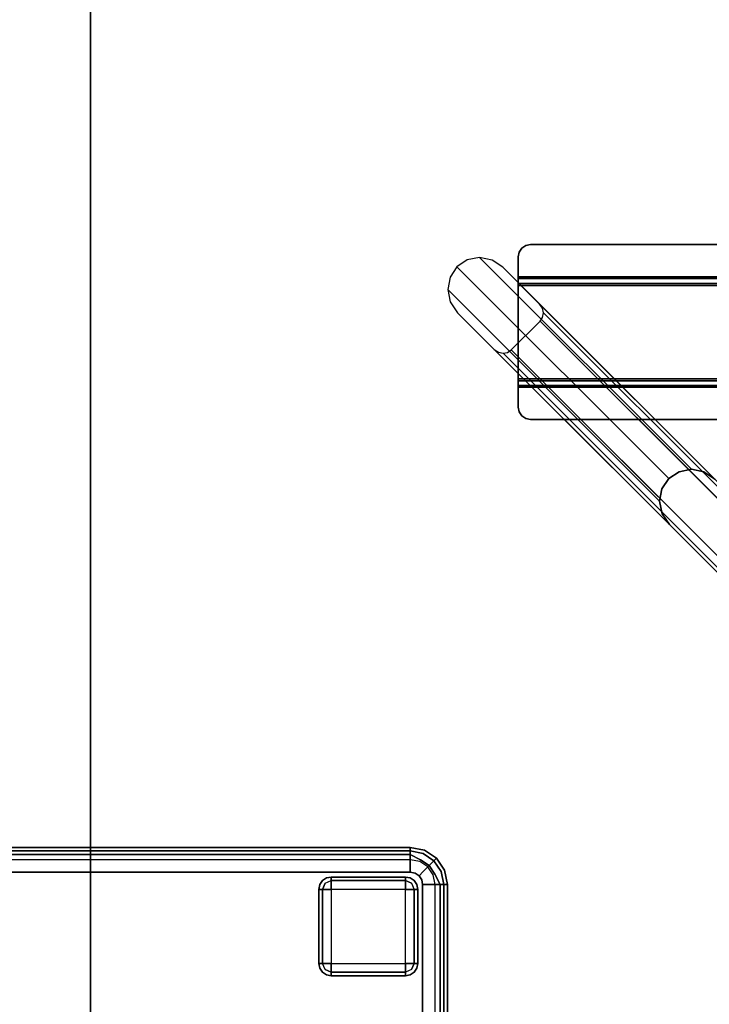
# Model space of a CAD drawing. Extents: x -12 to 413, y 0 to 160.
# Drawn here: x 334 to 348, y 103 to 123 of the extents above; entities that cross this region are included whole.
import ezdxf

# ---------------------------------------------------------------- set-up
doc = ezdxf.new("R2010")
doc.units = 0
doc.header["$LTSCALE"] = 30
doc.header["$MEASUREMENT"] = 0
for name, color, linetype in [('1', 4, 'CONTINUOUS'), ('AFUCH-3-FTWD', 15, 'CONTINUOUS'), ('AFUCH-3-SIFB', 5, 'CONTINUOUS'), ('AFUCH-3-STFB', 5, 'CONTINUOUS'), ('AFUTL-3-FMPT', 4, 'CONTINUOUS'), ('AFUTL-3-LGWD', 15, 'CONTINUOUS'), ('AFUWP-3-EDPL', 19, 'CONTINUOUS'), ('AFUWP-3-TPLW', 15, 'CONTINUOUS')]:
    doc.layers.add(name, color=color, linetype=linetype)

# ---------------------------------------------------------------- blocks, each defined once
blk = doc.blocks.new('KMPRCTW')
at = {"layer": 'AFUCH-3-FTWD'}
for points, invisible_edges in [([(45.473, -23.473, 2), (45.473, -23.473, 0.25), (45.419, -23.554, 0.25), (45.419, -23.554, 2)], 4), ([(45.419, -23.554, 0.25), (45.473, -23.473, 0.25), (45.45, -23.535, 0.154)], 14), ([(45.45, -23.535, 0.154), (45.535, -23.45, 0.154), (45.525, -23.525, 0.073)], 15), ([(45.45, -23.535, 0.154), (45.535, -23.45, 0.154), (45.473, -23.473, 0.25)], 15), ([(45.554, -23.419, 2), (45.554, -23.419, 0.25), (45.473, -23.473, 0.25), (45.473, -23.473, 2)], 1), ([(45.473, -23.473, 0.25), (45.554, -23.419, 0.25), (45.535, -23.45, 0.154)], 14), ([(45.535, -23.45, 0.154), (45.525, -23.525, 0.073), (45.65, -23.473, 0.073)], 13), ([(45.525, -23.525, 0.073), (45.65, -23.473, 0.073), (45.65, -23.554, 0.019)], 12), ([(45.535, -23.45, 0.154), (45.65, -23.419, 0.154), (45.65, -23.473, 0.073)], 13), ([(45.554, -23.419, 0.25), (45.535, -23.45, 0.154), (45.65, -23.419, 0.154)], 15), ([(45.65, -23.4, 2), (45.65, -23.4, 0.25), (45.554, -23.419, 0.25), (45.554, -23.419, 2)], 4), ([(45.65, -23.4, 0.25), (45.554, -23.419, 0.25), (45.65, -23.419, 0.154)], 6), ([(47.15, -23.4, 0.25), (47.15, -23.419, 0.154), (45.65, -23.419, 0.154), (45.65, -23.4, 0.25)], 2), ([(47.15, -23.419, 0.154), (47.15, -23.473, 0.073), (45.65, -23.473, 0.073), (45.65, -23.419, 0.154)], 8), ([(47.15, -23.473, 0.073), (47.15, -23.554, 0.019), (45.65, -23.554, 0.019), (45.65, -23.473, 0.073)], 2), ([(47.246, -23.419, 2), (47.246, -23.419, 0.25), (47.15, -23.4, 0.25), (47.15, -23.4, 2)], 1), ([(47.15, -23.4, 0.25), (47.246, -23.419, 0.25), (47.15, -23.419, 0.154)], 6), ([(47.15, -23.419, 0.154), (47.265, -23.45, 0.154), (47.15, -23.473, 0.073)], 7), ([(47.246, -23.419, 0.25), (47.265, -23.45, 0.154), (47.15, -23.419, 0.154)], 15), ([(47.265, -23.45, 0.154), (47.275, -23.525, 0.073), (47.15, -23.473, 0.073)], 13), ([(47.15, -23.473, 0.073), (47.275, -23.525, 0.073), (47.15, -23.554, 0.019)], 6), ([(47.327, -23.473, 2), (47.327, -23.473, 0.25), (47.246, -23.419, 0.25), (47.246, -23.419, 2)], 4), ([(47.246, -23.419, 0.25), (47.327, -23.473, 0.25), (47.265, -23.45, 0.154)], 14), ([(47.265, -23.45, 0.154), (47.35, -23.535, 0.154), (47.275, -23.525, 0.073)], 15), ([(47.265, -23.45, 0.154), (47.35, -23.535, 0.154), (47.327, -23.473, 0.25)], 15), ([(47.381, -23.554, 2), (47.381, -23.554, 0.25), (47.327, -23.473, 0.25), (47.327, -23.473, 2)], 1), ([(47.327, -23.473, 0.25), (47.381, -23.554, 0.25), (47.35, -23.535, 0.154)], 14), ([(45.419, -23.554, 2), (45.419, -23.554, 0.25), (45.4, -23.65, 0.25), (45.4, -23.65, 2)], 1), ([(45.4, -23.65, 0.25), (45.419, -23.554, 0.25), (45.419, -23.65, 0.154)], 6), ([(45.4, -23.65, 0.25), (45.419, -23.65, 0.154), (45.419, -25.15, 0.154), (45.4, -25.15, 0.25)], 2), ([(45.419, -23.65, 0.154), (45.45, -23.535, 0.154), (45.473, -23.65, 0.073)], 7), ([(45.419, -23.554, 0.25), (45.45, -23.535, 0.154), (45.419, -23.65, 0.154)], 15), ([(45.419, -23.65, 0.154), (45.473, -23.65, 0.073), (45.473, -25.15, 0.073), (45.419, -25.15, 0.154)], 8), ([(45.45, -23.535, 0.154), (45.525, -23.525, 0.073), (45.473, -23.65, 0.073)], 13), ([(45.473, -23.65, 0.073), (45.525, -23.525, 0.073), (45.554, -23.65, 0.019)], 6), ([(45.473, -23.65, 0.073), (45.554, -23.65, 0.019), (45.554, -25.15, 0.019), (45.473, -25.15, 0.073)], 2), ([(45.554, -23.65, 0.019), (45.65, -23.554, 0.019), (45.525, -23.525, 0.073)], 15), ([(45.554, -23.65, 0.019), (45.65, -23.554, 0.019), (45.65, -23.65)], 5), ([(45.554, -23.65, 0.019), (45.65, -23.65), (45.65, -25.15), (45.554, -25.15, 0.019)], 8), ([(47.15, -23.554, 0.019), (47.15, -23.65), (45.65, -23.65), (45.65, -23.554, 0.019)], 8), ([(47.15, -23.554, 0.019), (47.246, -23.65, 0.019), (47.275, -23.525, 0.073)], 15), ([(47.15, -23.554, 0.019), (47.246, -23.65, 0.019), (47.15, -23.65)], 5), ([(47.246, -25.15, 0.019), (47.15, -25.15), (47.15, -23.65), (47.246, -23.65, 0.019)], 8), ([(47.275, -23.525, 0.073), (47.327, -23.65, 0.073), (47.246, -23.65, 0.019)], 12), ([(47.327, -25.15, 0.073), (47.246, -25.15, 0.019), (47.246, -23.65, 0.019), (47.327, -23.65, 0.073)], 2), ([(47.35, -23.535, 0.154), (47.275, -23.525, 0.073), (47.327, -23.65, 0.073)], 13), ([(47.35, -23.535, 0.154), (47.381, -23.65, 0.154), (47.327, -23.65, 0.073)], 13), ([(47.381, -25.15, 0.154), (47.327, -25.15, 0.073), (47.327, -23.65, 0.073), (47.381, -23.65, 0.154)], 8), ([(47.381, -23.554, 0.25), (47.35, -23.535, 0.154), (47.381, -23.65, 0.154)], 15), ([(47.4, -23.65, 2), (47.4, -23.65, 0.25), (47.381, -23.554, 0.25), (47.381, -23.554, 2)], 4), ([(47.4, -23.65, 0.25), (47.381, -23.554, 0.25), (47.381, -23.65, 0.154)], 6), ([(47.4, -25.15, 0.25), (47.381, -25.15, 0.154), (47.381, -23.65, 0.154), (47.4, -23.65, 0.25)], 2), ([(45.4, -25.15, 2), (45.4, -25.15, 0.25), (45.419, -25.246, 0.25), (45.419, -25.246, 2)], 4), ([(45.4, -25.15, 0.25), (45.419, -25.246, 0.25), (45.419, -25.15, 0.154)], 6), ([(45.45, -25.265, 0.154), (45.419, -25.15, 0.154), (45.473, -25.15, 0.073)], 13), ([(45.419, -25.246, 0.25), (45.45, -25.265, 0.154), (45.419, -25.15, 0.154)], 15), ([(45.419, -25.246, 2), (45.419, -25.246, 0.25), (45.473, -25.327, 0.25), (45.473, -25.327, 2)], 1), ([(45.473, -25.327, 0.25), (45.419, -25.246, 0.25), (45.45, -25.265, 0.154)], 14), ([(45.45, -25.265, 0.154), (45.525, -25.275, 0.073), (45.473, -25.15, 0.073)], 13), ([(45.535, -25.35, 0.154), (45.45, -25.265, 0.154), (45.525, -25.275, 0.073)], 15), ([(45.535, -25.35, 0.154), (45.45, -25.265, 0.154), (45.473, -25.327, 0.25)], 15), ([(45.525, -25.275, 0.073), (45.473, -25.15, 0.073), (45.554, -25.15, 0.019)], 12), ([(45.65, -25.246, 0.019), (45.554, -25.15, 0.019), (45.525, -25.275, 0.073)], 15), ([(45.65, -25.327, 0.073), (45.525, -25.275, 0.073), (45.65, -25.246, 0.019)], 6), ([(45.535, -25.35, 0.154), (45.525, -25.275, 0.073), (45.65, -25.327, 0.073)], 13), ([(45.65, -25.246, 0.019), (45.554, -25.15, 0.019), (45.65, -25.15)], 5), ([(45.65, -25.246, 0.019), (45.65, -25.15), (47.15, -25.15), (47.15, -25.246, 0.019)], 8), ([(45.65, -25.327, 0.073), (45.65, -25.246, 0.019), (47.15, -25.246, 0.019), (47.15, -25.327, 0.073)], 2), ([(47.246, -25.15, 0.019), (47.15, -25.246, 0.019), (47.15, -25.15)], 5), ([(47.246, -25.15, 0.019), (47.15, -25.246, 0.019), (47.275, -25.275, 0.073)], 15), ([(47.275, -25.275, 0.073), (47.15, -25.327, 0.073), (47.15, -25.246, 0.019)], 12), ([(47.265, -25.35, 0.154), (47.275, -25.275, 0.073), (47.15, -25.327, 0.073)], 13), ([(47.327, -25.15, 0.073), (47.275, -25.275, 0.073), (47.246, -25.15, 0.019)], 6), ([(47.35, -25.265, 0.154), (47.265, -25.35, 0.154), (47.275, -25.275, 0.073)], 15), ([(47.35, -25.265, 0.154), (47.265, -25.35, 0.154), (47.327, -25.327, 0.25)], 15), ([(47.35, -25.265, 0.154), (47.275, -25.275, 0.073), (47.327, -25.15, 0.073)], 13), ([(47.381, -25.15, 0.154), (47.35, -25.265, 0.154), (47.327, -25.15, 0.073)], 7), ([(47.327, -25.327, 2), (47.327, -25.327, 0.25), (47.381, -25.246, 0.25), (47.381, -25.246, 2)], 4), ([(47.381, -25.246, 0.25), (47.327, -25.327, 0.25), (47.35, -25.265, 0.154)], 14), ([(47.381, -25.246, 0.25), (47.35, -25.265, 0.154), (47.381, -25.15, 0.154)], 15), ([(47.381, -25.246, 2), (47.381, -25.246, 0.25), (47.4, -25.15, 0.25), (47.4, -25.15, 2)], 1), ([(47.4, -25.15, 0.25), (47.381, -25.246, 0.25), (47.381, -25.15, 0.154)], 6), ([(45.473, -25.327, 2), (45.473, -25.327, 0.25), (45.554, -25.381, 0.25), (45.554, -25.381, 2)], 4), ([(45.554, -25.381, 0.25), (45.473, -25.327, 0.25), (45.535, -25.35, 0.154)], 14), ([(45.65, -25.381, 0.154), (45.535, -25.35, 0.154), (45.65, -25.327, 0.073)], 7), ([(45.554, -25.381, 0.25), (45.535, -25.35, 0.154), (45.65, -25.381, 0.154)], 15), ([(45.554, -25.381, 2), (45.554, -25.381, 0.25), (45.65, -25.4, 0.25), (45.65, -25.4, 2)], 1), ([(45.65, -25.4, 0.25), (45.554, -25.381, 0.25), (45.65, -25.381, 0.154)], 6), ([(45.65, -25.381, 0.154), (45.65, -25.327, 0.073), (47.15, -25.327, 0.073), (47.15, -25.381, 0.154)], 8), ([(45.65, -25.4, 0.25), (45.65, -25.381, 0.154), (47.15, -25.381, 0.154), (47.15, -25.4, 0.25)], 2), ([(47.265, -25.35, 0.154), (47.15, -25.381, 0.154), (47.15, -25.327, 0.073)], 13), ([(47.246, -25.381, 0.25), (47.265, -25.35, 0.154), (47.15, -25.381, 0.154)], 15), ([(47.15, -25.4, 2), (47.15, -25.4, 0.25), (47.246, -25.381, 0.25), (47.246, -25.381, 2)], 4), ([(47.15, -25.4, 0.25), (47.246, -25.381, 0.25), (47.15, -25.381, 0.154)], 6), ([(47.246, -25.381, 2), (47.246, -25.381, 0.25), (47.327, -25.327, 0.25), (47.327, -25.327, 2)], 1), ([(47.327, -25.327, 0.25), (47.246, -25.381, 0.25), (47.265, -25.35, 0.154)], 14)]:
    blk.add_3dface(points, dxfattribs=dict(at, invisible_edges=invisible_edges))
for points in [[(47.15, -23.4, 2), (47.15, -23.4, 0.25), (45.65, -23.4, 0.25), (45.65, -23.4, 2)], [(45.4, -23.65, 2), (45.4, -23.65, 0.25), (45.4, -25.15, 0.25), (45.4, -25.15, 2)], [(45.65, -23.65), (45.65, -25.15), (47.15, -25.15), (47.15, -23.65)], [(47.4, -25.15, 2), (47.4, -25.15, 0.25), (47.4, -23.65, 0.25), (47.4, -23.65, 2)], [(45.65, -25.4, 2), (45.65, -25.4, 0.25), (47.15, -25.4, 0.25), (47.15, -25.4, 2)]]:
    blk.add_3dface(points, dxfattribs=at)
at = {"layer": 'AFUCH-3-SIFB'}
for points, invisible_edges in [([(47.846, -25.25, 2.019), (47.75, -25.25, 2), (47.75, -0.75, 2), (47.846, -0.75, 2.019)], 8), ([(47.927, -25.25, 2.073), (47.846, -25.25, 2.019), (47.846, -0.75, 2.019), (47.927, -0.75, 2.073)], 2), ([(47.981, -25.25, 2.154), (47.927, -25.25, 2.073), (47.927, -0.75, 2.073), (47.981, -0.75, 2.154)], 8), ([(48, -25.25, 2.25), (47.981, -25.25, 2.154), (47.981, -0.75, 2.154), (48, -0.75, 2.25)], 2), ([(47.8, -25.478, 2.019), (47.712, -25.441, 2), (47.75, -25.25, 2), (47.846, -25.25, 2.019)], 9), ([(47.875, -25.509, 2.073), (47.8, -25.478, 2.019), (47.846, -25.25, 2.019), (47.927, -25.25, 2.073)], 3), ([(47.925, -25.53, 2.154), (47.875, -25.509, 2.073), (47.927, -25.25, 2.073), (47.981, -25.25, 2.154)], 9), ([(47.943, -25.537, 2.25), (47.925, -25.53, 2.154), (47.981, -25.25, 2.154), (48, -25.25, 2.25)], 3), ([(47.943, -25.537, 17.5), (47.943, -25.537, 2.25), (48, -25.25, 2.25), (48, -25.25, 17.5)], 1), ([(47.671, -25.671, 2.019), (47.604, -25.604, 2), (47.712, -25.441, 2), (47.8, -25.478, 2.019)], 12), ([(47.729, -25.729, 2.073), (47.671, -25.671, 2.019), (47.8, -25.478, 2.019), (47.875, -25.509, 2.073)], 6), ([(47.478, -25.8, 2.019), (47.441, -25.712, 2), (47.604, -25.604, 2), (47.671, -25.671, 2.019)], 9), ([(47.509, -25.875, 2.073), (47.478, -25.8, 2.019), (47.671, -25.671, 2.019), (47.729, -25.729, 2.073)], 3), ([(47.767, -25.767, 2.154), (47.729, -25.729, 2.073), (47.875, -25.509, 2.073), (47.925, -25.53, 2.154)], 12), ([(47.78, -25.78, 2.25), (47.767, -25.767, 2.154), (47.925, -25.53, 2.154), (47.943, -25.537, 2.25)], 6), ([(47.78, -25.78, 17.5), (47.78, -25.78, 2.25), (47.943, -25.537, 2.25), (47.943, -25.537, 17.5)], 4), ([(0.75, -25.846, 2.019), (0.75, -25.75, 2), (47.25, -25.75, 2), (47.25, -25.846, 2.019)], 8), ([(0.75, -25.927, 2.073), (0.75, -25.846, 2.019), (47.25, -25.846, 2.019), (47.25, -25.927, 2.073)], 2), ([(47.25, -25.846, 2.019), (47.25, -25.75, 2), (47.441, -25.712, 2), (47.478, -25.8, 2.019)], 12), ([(47.25, -25.927, 2.073), (47.25, -25.846, 2.019), (47.478, -25.8, 2.019), (47.509, -25.875, 2.073)], 6), ([(47.25, -25.981, 2.154), (47.25, -25.927, 2.073), (47.509, -25.875, 2.073), (47.53, -25.925, 2.154)], 12), ([(47.53, -25.925, 2.154), (47.509, -25.875, 2.073), (47.729, -25.729, 2.073), (47.767, -25.767, 2.154)], 9), ([(47.537, -25.943, 2.25), (47.53, -25.925, 2.154), (47.767, -25.767, 2.154), (47.78, -25.78, 2.25)], 3), ([(47.537, -25.943, 17.5), (47.537, -25.943, 2.25), (47.78, -25.78, 2.25), (47.78, -25.78, 17.5)], 1), ([(0.75, -25.981, 2.154), (0.75, -25.927, 2.073), (47.25, -25.927, 2.073), (47.25, -25.981, 2.154)], 8), ([(0.75, -26, 2.25), (0.75, -25.981, 2.154), (47.25, -25.981, 2.154), (47.25, -26, 2.25)], 2), ([(47.25, -26, 2.25), (47.25, -25.981, 2.154), (47.53, -25.925, 2.154), (47.537, -25.943, 2.25)], 6), ([(47.25, -26, 17.5), (47.25, -26, 2.25), (47.537, -25.943, 2.25), (47.537, -25.943, 17.5)], 4)]:
    blk.add_3dface(points, dxfattribs=dict(at, invisible_edges=invisible_edges))
for points in [[(48, -25.25, 17.5), (48, -25.25, 2.25), (48, -0.75, 2.25), (48, -0.75, 17.5)], [(0.75, -26, 17.5), (0.75, -26, 2.25), (47.25, -26, 2.25), (47.25, -26, 17.5)]]:
    blk.add_3dface(points, dxfattribs=at)
at = {"layer": 'AFUCH-3-STFB'}
for points, invisible_edges in [([(0.75, -0.5, 18), (0.5, -25.25, 18), (47.25, -25.5, 18), (47.5, -0.75, 18)], 15), ([(47.25, -25.5, 18), (47.346, -25.481, 18), (47.427, -25.427, 18), (47.5, -0.75, 18)], 12), ([(47.427, -25.427, 18), (47.481, -25.346, 18), (47.5, -25.25, 18), (47.5, -0.75, 18)], 8), ([(47.5, -25.25, 18), (47.691, -25.25, 17.962), (47.691, -0.75, 17.962), (47.5, -0.75, 18)], 2), ([(47.691, -25.25, 17.962), (47.854, -25.25, 17.854), (47.854, -0.75, 17.854), (47.691, -0.75, 17.962)], 8), ([(47.854, -25.25, 17.854), (47.962, -25.25, 17.691), (47.962, -0.75, 17.691), (47.854, -0.75, 17.854)], 2), ([(47.962, -25.25, 17.691), (48, -25.25, 17.5), (48, -0.75, 17.5), (47.962, -0.75, 17.691)], 8), ([(0.5, -25.25, 18), (0.519, -25.346, 18), (0.573, -25.427, 18), (47.25, -25.5, 18)], 12), ([(47.59, -25.391, 17.986), (47.5, -25.25, 18), (47.481, -25.346, 18)], 13), ([(47.691, -25.25, 17.962), (47.5, -25.25, 18), (47.59, -25.391, 17.986)], 14), ([(47.749, -25.457, 17.907), (47.691, -25.25, 17.962), (47.59, -25.391, 17.986)], 15), ([(47.854, -25.25, 17.854), (47.691, -25.25, 17.962), (47.749, -25.457, 17.907)], 6), ([(47.87, -25.507, 17.77), (47.854, -25.25, 17.854), (47.749, -25.457, 17.907)], 13), ([(47.962, -25.25, 17.691), (47.854, -25.25, 17.854), (47.87, -25.507, 17.77)], 14), ([(47.935, -25.534, 17.595), (47.962, -25.25, 17.691), (47.87, -25.507, 17.77)], 15), ([(47.935, -25.534, 17.595), (47.943, -25.537, 17.5), (48, -25.25, 17.5)], 13), ([(48, -25.25, 17.5), (47.962, -25.25, 17.691), (47.935, -25.534, 17.595)], 14), ([(0.573, -25.427, 18), (0.654, -25.481, 18), (0.75, -25.5, 18), (47.25, -25.5, 18)], 8), ([(0.75, -25.5, 18), (0.75, -25.691, 17.962), (47.25, -25.691, 17.962), (47.25, -25.5, 18)], 2), ([(47.346, -25.481, 18), (47.25, -25.5, 18), (47.391, -25.59, 17.986)], 14), ([(47.391, -25.59, 17.986), (47.25, -25.5, 18), (47.25, -25.691, 17.962)], 13), ([(47.391, -25.59, 17.986), (47.427, -25.427, 18), (47.346, -25.481, 18)], 13), ([(47.51, -25.51, 17.986), (47.427, -25.427, 18), (47.391, -25.59, 17.986)], 14), ([(47.51, -25.51, 17.986), (47.481, -25.346, 18), (47.427, -25.427, 18)], 5), ([(47.59, -25.391, 17.986), (47.481, -25.346, 18), (47.51, -25.51, 17.986)], 15), ([(47.632, -25.632, 17.907), (47.59, -25.391, 17.986), (47.51, -25.51, 17.986)], 7), ([(47.749, -25.457, 17.907), (47.59, -25.391, 17.986), (47.632, -25.632, 17.907)], 7), ([(47.724, -25.724, 17.77), (47.749, -25.457, 17.907), (47.632, -25.632, 17.907)], 5), ([(47.87, -25.507, 17.77), (47.749, -25.457, 17.907), (47.724, -25.724, 17.77)], 15), ([(0.75, -25.691, 17.962), (0.75, -25.854, 17.854), (47.25, -25.854, 17.854), (47.25, -25.691, 17.962)], 8), ([(47.391, -25.59, 17.986), (47.25, -25.691, 17.962), (47.457, -25.749, 17.907)], 15), ([(47.457, -25.749, 17.907), (47.25, -25.691, 17.962), (47.25, -25.854, 17.854)], 5), ([(47.457, -25.749, 17.907), (47.51, -25.51, 17.986), (47.391, -25.59, 17.986)], 15), ([(47.632, -25.632, 17.907), (47.51, -25.51, 17.986), (47.457, -25.749, 17.907)], 6), ([(47.507, -25.87, 17.77), (47.632, -25.632, 17.907), (47.457, -25.749, 17.907)], 13), ([(47.724, -25.724, 17.77), (47.632, -25.632, 17.907), (47.507, -25.87, 17.77)], 14), ([(47.774, -25.774, 17.595), (47.87, -25.507, 17.77), (47.724, -25.724, 17.77)], 7), ([(47.935, -25.534, 17.595), (47.87, -25.507, 17.77), (47.774, -25.774, 17.595)], 15), ([(47.774, -25.774, 17.595), (47.78, -25.78, 17.5), (47.935, -25.534, 17.595)], 14), ([(47.935, -25.534, 17.595), (47.78, -25.78, 17.5), (47.943, -25.537, 17.5)], 13), ([(0.75, -25.854, 17.854), (0.75, -25.962, 17.691), (47.25, -25.962, 17.691), (47.25, -25.854, 17.854)], 2), ([(47.457, -25.749, 17.907), (47.25, -25.854, 17.854), (47.507, -25.87, 17.77)], 14), ([(47.507, -25.87, 17.77), (47.25, -25.854, 17.854), (47.25, -25.962, 17.691)], 13), ([(47.507, -25.87, 17.77), (47.25, -25.962, 17.691), (47.534, -25.935, 17.595)], 15), ([(47.534, -25.935, 17.595), (47.724, -25.724, 17.77), (47.507, -25.87, 17.77)], 15), ([(47.774, -25.774, 17.595), (47.724, -25.724, 17.77), (47.534, -25.935, 17.595)], 14), ([(47.534, -25.935, 17.595), (47.537, -25.943, 17.5), (47.774, -25.774, 17.595)], 15), ([(47.774, -25.774, 17.595), (47.537, -25.943, 17.5), (47.78, -25.78, 17.5)], 5), ([(0.75, -25.962, 17.691), (0.75, -26, 17.5), (47.25, -26, 17.5), (47.25, -25.962, 17.691)], 8), ([(47.534, -25.935, 17.595), (47.25, -25.962, 17.691), (47.25, -26, 17.5)], 13), ([(47.534, -25.935, 17.595), (47.25, -26, 17.5), (47.537, -25.943, 17.5)], 13)]:
    blk.add_3dface(points, dxfattribs=dict(at, invisible_edges=invisible_edges))
blk = doc.blocks.new('CZBTCR6096LCR')
at = {"layer": 'AFUTL-3-FMPT'}
for points, invisible_edges in [([(79.637, -8.803, 27.75), (79.618, -8.899, 27.75), (79.691, -8.722, 27.75)], 2), ([(79.691, -8.722, 27.75), (79.618, -8.899, 27.75), (79.691, -27.158, 27.75)], 11), ([(79.637, -8.803, 27.652), (79.691, -8.722, 27.652), (79.618, -8.899, 27.652)], 2), ([(79.691, -27.158, 27.652), (79.618, -8.899, 27.652), (79.691, -8.722, 27.652)], 11), ([(79.637, -8.803, 27.652), (79.691, -8.722, 27.75), (79.691, -8.722, 27.652)], 3), ([(79.691, -8.722, 27.75), (79.637, -8.803, 27.652), (79.637, -8.803, 27.75)], 3), ([(79.691, -8.722, 27.75), (79.772, -27.212, 27.75), (79.772, -8.668, 27.75)], 3), ([(79.691, -8.722, 27.75), (79.772, -8.668, 27.75), (79.691, -8.722, 27.652)], 10), ([(79.691, -8.722, 27.652), (79.772, -8.668, 27.75), (79.772, -8.668, 27.652)], 3), ([(79.772, -8.668, 27.652), (79.772, -27.212, 27.652), (79.691, -8.722, 27.652)], 3), ([(79.772, -27.212, 27.75), (79.691, -8.722, 27.75), (79.691, -27.158, 27.75)], 3), ([(79.772, -27.212, 27.652), (79.691, -27.158, 27.652), (79.691, -8.722, 27.652)], 10), ([(79.868, -8.649, 27.75), (79.772, -8.668, 27.75), (79.868, -27.231, 27.75)], 10), ([(79.868, -8.649, 27.652), (79.772, -8.668, 27.652), (79.868, -8.649, 27.75)], 2), ([(79.868, -8.649, 27.75), (79.772, -8.668, 27.652), (79.772, -8.668, 27.75)], 3), ([(79.772, -8.668, 27.652), (79.868, -8.649, 27.652), (79.868, -27.231, 27.652)], 10), ([(79.868, -27.231, 27.75), (79.772, -8.668, 27.75), (79.772, -27.212, 27.75)], 3), ([(79.772, -27.212, 27.652), (79.772, -8.668, 27.652), (79.868, -27.231, 27.652)], 3), ([(80.273, -27.231, 27.75), (80.273, -8.649, 27.75), (79.868, -27.231, 27.75)], 2), ([(80.273, -8.649, 27.75), (79.868, -8.649, 27.75), (79.868, -27.231, 27.75)], 10), ([(79.868, -8.649, 27.652), (80.273, -8.649, 27.651), (79.868, -27.231, 27.652)], 10), ([(80.273, -8.649, 27.651), (80.273, -27.231, 27.651), (79.868, -27.231, 27.652)], 9), ([(79.868, -8.649, 27.75), (80.273, -8.649, 27.75), (79.868, -8.649, 27.652)], 2), ([(79.868, -8.649, 27.652), (80.273, -8.649, 27.75), (80.273, -8.649, 27.651)], 3), ([(80.273, -8.649, 27.75), (80.323, -8.649, 27.74), (80.273, -8.649, 27.651)], 10), ([(80.285, -8.649, 27.649), (80.273, -8.649, 27.651), (80.366, -8.649, 27.711)], 10), ([(80.366, -8.649, 27.711), (80.273, -8.649, 27.651), (80.323, -8.649, 27.74)], 3), ([(80.273, -8.649, 27.651), (80.285, -8.649, 27.649), (80.273, -27.231, 27.651)], 10), ([(80.285, -27.231, 27.649), (80.273, -27.231, 27.651), (80.285, -8.649, 27.649)], 10), ([(80.273, -8.649, 27.75), (80.273, -27.231, 27.75), (80.323, -8.649, 27.74)], 2), ([(80.273, -27.231, 27.75), (80.323, -27.231, 27.74), (80.323, -8.649, 27.74)], 10), ([(80.395, -8.649, 27.668), (80.285, -8.649, 27.649), (80.366, -8.649, 27.711)], 3), ([(80.295, -8.649, 27.643), (80.285, -8.649, 27.649), (80.395, -8.649, 27.668)], 10), ([(80.295, -8.649, 27.643), (80.295, -27.231, 27.643), (80.285, -8.649, 27.649)], 3), ([(80.295, -27.231, 27.643), (80.285, -27.231, 27.649), (80.285, -8.649, 27.649)], 10), ([(80.303, -8.649, 27.633), (80.295, -8.649, 27.643), (80.395, -8.649, 27.668)], 10), ([(80.295, -27.231, 27.643), (80.295, -8.649, 27.643), (80.303, -27.231, 27.633)], 3), ([(80.295, -8.649, 27.643), (80.303, -8.649, 27.633), (80.303, -27.231, 27.633)], 10), ([(80.405, -8.649, 27.618), (80.303, -8.649, 27.633), (80.395, -8.649, 27.668)], 3), ([(80.306, -8.649, 27.621), (80.303, -8.649, 27.633), (80.405, -8.649, 27.618)], 10), ([(80.306, -27.231, 27.621), (80.303, -27.231, 27.633), (80.306, -8.649, 27.621)], 10), ([(80.303, -27.231, 27.633), (80.303, -8.649, 27.633), (80.306, -8.649, 27.621)], 9), ([(80.405, -8.649, 27.278), (80.306, -8.649, 27.317), (80.405, -8.649, 27.618)], 3), ([(80.317, -8.649, 27.264), (80.306, -8.649, 27.317), (80.405, -8.649, 27.278)], 10), ([(80.306, -8.649, 27.317), (80.306, -8.649, 27.621), (80.405, -8.649, 27.618)], 10), ([(80.306, -8.649, 27.621), (80.306, -8.649, 27.317), (80.306, -27.231, 27.621)], 10), ([(80.306, -8.649, 27.317), (80.306, -27.231, 27.317), (80.306, -27.231, 27.621)], 8), ([(80.306, -27.231, 27.317), (80.306, -8.649, 27.317), (80.317, -27.231, 27.264)], 2), ([(80.317, -8.649, 27.264), (80.317, -27.231, 27.264), (80.306, -8.649, 27.317)], 3), ([(80.347, -8.649, 27.219), (80.317, -8.649, 27.264), (80.405, -8.649, 27.278)], 10), ([(80.347, -8.649, 27.219), (80.347, -27.231, 27.219), (80.317, -8.649, 27.264)], 3), ([(80.347, -27.231, 27.219), (80.317, -27.231, 27.264), (80.317, -8.649, 27.264)], 10), ([(80.366, -27.231, 27.711), (80.366, -8.649, 27.711), (80.323, -27.231, 27.74)], 3), ([(80.323, -8.649, 27.74), (80.323, -27.231, 27.74), (80.366, -8.649, 27.711)], 3), ([(80.392, -8.649, 27.189), (80.347, -8.649, 27.219), (80.405, -8.649, 27.278)], 10), ([(80.347, -27.231, 27.219), (80.347, -8.649, 27.219), (80.392, -27.231, 27.189)], 3), ([(80.392, -8.649, 27.189), (80.392, -27.231, 27.189), (80.347, -8.649, 27.219)], 3), ([(80.366, -8.649, 27.711), (80.366, -27.231, 27.711), (80.395, -8.649, 27.668)], 3), ([(80.366, -27.231, 27.711), (80.395, -27.231, 27.668), (80.395, -8.649, 27.668)], 10), ([(80.445, -8.649, 27.179), (80.392, -8.649, 27.189), (80.405, -8.649, 27.278)], 10), ([(80.445, -8.649, 27.179), (80.445, -27.231, 27.179), (80.392, -8.649, 27.189)], 2), ([(80.445, -27.231, 27.179), (80.392, -27.231, 27.189), (80.392, -8.649, 27.189)], 10), ([(80.405, -27.231, 27.618), (80.405, -8.649, 27.618), (80.395, -27.231, 27.668)], 2), ([(80.395, -8.649, 27.668), (80.395, -27.231, 27.668), (80.405, -8.649, 27.618)], 3), ([(82.375, -8.649, 27.278), (80.445, -8.649, 27.179), (80.405, -8.649, 27.278)], 3), ([(82.375, -8.649, 27.278), (80.405, -8.649, 27.278), (82.375, -27.231, 27.278)], 2), ([(80.405, -8.649, 27.278), (80.405, -27.231, 27.278), (82.375, -27.231, 27.278)], 8), ([(80.405, -8.649, 27.278), (80.405, -8.649, 27.618), (80.405, -27.231, 27.278)], 2), ([(80.405, -8.649, 27.618), (80.405, -27.231, 27.618), (80.405, -27.231, 27.278)], 8), ([(82.335, -8.649, 27.179), (80.445, -8.649, 27.179), (82.375, -8.649, 27.278)], 10), ([(80.445, -8.649, 27.179), (82.335, -8.649, 27.179), (80.445, -27.231, 27.179)], 2), ([(82.335, -8.649, 27.179), (82.335, -27.231, 27.179), (80.445, -27.231, 27.179)], 8), ([(82.388, -8.649, 27.189), (82.335, -8.649, 27.179), (82.375, -8.649, 27.278)], 10), ([(82.335, -27.231, 27.179), (82.335, -8.649, 27.179), (82.388, -27.231, 27.189)], 2), ([(82.388, -8.649, 27.189), (82.388, -27.231, 27.189), (82.335, -8.649, 27.179)], 3), ([(82.375, -8.649, 27.618), (82.474, -8.649, 27.317), (82.375, -8.649, 27.278)], 3), ([(82.385, -8.649, 27.668), (82.477, -8.649, 27.633), (82.375, -8.649, 27.618)], 3), ([(82.477, -8.649, 27.633), (82.474, -8.649, 27.621), (82.375, -8.649, 27.618)], 10), ([(82.474, -8.649, 27.621), (82.474, -8.649, 27.317), (82.375, -8.649, 27.618)], 10), ([(82.474, -8.649, 27.317), (82.463, -8.649, 27.264), (82.375, -8.649, 27.278)], 10), ([(82.463, -8.649, 27.264), (82.433, -8.649, 27.219), (82.375, -8.649, 27.278)], 10), ([(82.433, -8.649, 27.219), (82.388, -8.649, 27.189), (82.375, -8.649, 27.278)], 10), ([(82.375, -8.649, 27.618), (82.375, -27.231, 27.618), (82.385, -8.649, 27.668)], 2), ([(82.375, -27.231, 27.618), (82.385, -27.231, 27.668), (82.385, -8.649, 27.668)], 10), ([(82.375, -8.649, 27.618), (82.375, -8.649, 27.278), (82.375, -27.231, 27.618)], 2), ([(82.375, -8.649, 27.278), (82.375, -27.231, 27.278), (82.375, -27.231, 27.618)], 8), ([(82.414, -8.649, 27.711), (82.495, -8.649, 27.649), (82.385, -8.649, 27.668)], 3), ([(82.495, -8.649, 27.649), (82.485, -8.649, 27.643), (82.385, -8.649, 27.668)], 10), ([(82.485, -8.649, 27.643), (82.477, -8.649, 27.633), (82.385, -8.649, 27.668)], 10), ([(82.414, -27.231, 27.711), (82.414, -8.649, 27.711), (82.385, -27.231, 27.668)], 3), ([(82.385, -8.649, 27.668), (82.385, -27.231, 27.668), (82.414, -8.649, 27.711)], 3), ([(82.433, -8.649, 27.219), (82.433, -27.231, 27.219), (82.388, -8.649, 27.189)], 3), ([(82.433, -27.231, 27.219), (82.388, -27.231, 27.189), (82.388, -8.649, 27.189)], 10), ([(82.495, -8.649, 27.649), (82.414, -8.649, 27.711), (82.507, -8.649, 27.651)], 3), ([(82.414, -8.649, 27.711), (82.457, -8.649, 27.74), (82.507, -8.649, 27.651)], 10), ([(82.414, -8.649, 27.711), (82.414, -27.231, 27.711), (82.457, -8.649, 27.74)], 3), ([(82.414, -27.231, 27.711), (82.457, -27.231, 27.74), (82.457, -8.649, 27.74)], 10), ([(82.433, -27.231, 27.219), (82.433, -8.649, 27.219), (82.463, -27.231, 27.264)], 3), ([(82.463, -8.649, 27.264), (82.463, -27.231, 27.264), (82.433, -8.649, 27.219)], 3), ([(82.507, -8.649, 27.75), (82.507, -8.649, 27.651), (82.457, -8.649, 27.74)], 3), ([(82.507, -27.231, 27.75), (82.507, -8.649, 27.75), (82.457, -27.231, 27.74)], 2), ([(82.457, -8.649, 27.74), (82.457, -27.231, 27.74), (82.507, -8.649, 27.75)], 3), ([(82.474, -8.649, 27.317), (82.474, -27.231, 27.317), (82.463, -8.649, 27.264)], 2), ([(82.474, -27.231, 27.317), (82.463, -27.231, 27.264), (82.463, -8.649, 27.264)], 10), ([(82.474, -8.649, 27.317), (82.474, -8.649, 27.621), (82.474, -27.231, 27.317)], 2), ([(82.474, -8.649, 27.621), (82.474, -27.231, 27.621), (82.474, -27.231, 27.317)], 9), ([(82.474, -8.649, 27.621), (82.477, -8.649, 27.633), (82.474, -27.231, 27.621)], 10), ([(82.477, -27.231, 27.633), (82.474, -27.231, 27.621), (82.477, -8.649, 27.633)], 10), ([(82.485, -8.649, 27.643), (82.485, -27.231, 27.643), (82.477, -8.649, 27.633)], 3), ([(82.485, -27.231, 27.643), (82.477, -27.231, 27.633), (82.477, -8.649, 27.633)], 10), ([(82.485, -27.231, 27.643), (82.485, -8.649, 27.643), (82.495, -27.231, 27.649)], 3), ([(82.485, -8.649, 27.643), (82.495, -8.649, 27.649), (82.495, -27.231, 27.649)], 10), ([(82.507, -27.231, 27.651), (82.495, -27.231, 27.649), (82.507, -8.649, 27.651)], 10), ([(82.495, -27.231, 27.649), (82.495, -8.649, 27.649), (82.507, -8.649, 27.651)], 9), ([(82.507, -27.231, 27.651), (82.507, -8.649, 27.651), (82.912, -27.231, 27.652)], 3), ([(82.507, -8.649, 27.651), (82.912, -8.649, 27.652), (82.912, -27.231, 27.652)], 10), ([(82.912, -8.649, 27.75), (82.912, -8.649, 27.652), (82.507, -8.649, 27.75)], 2), ([(82.912, -8.649, 27.652), (82.507, -8.649, 27.651), (82.507, -8.649, 27.75)], 10), ([(82.912, -8.649, 27.75), (82.507, -8.649, 27.75), (82.912, -27.231, 27.75)], 10), ([(82.507, -8.649, 27.75), (82.507, -27.231, 27.75), (82.912, -27.231, 27.75)], 8), ([(82.912, -8.649, 27.652), (83.008, -8.668, 27.652), (82.912, -27.231, 27.652)], 10), ([(82.912, -8.649, 27.652), (82.912, -8.649, 27.75), (83.008, -8.668, 27.652)], 2), ([(83.008, -8.668, 27.75), (83.008, -8.668, 27.652), (82.912, -8.649, 27.75)], 3), ([(83.008, -8.668, 27.75), (82.912, -8.649, 27.75), (82.912, -27.231, 27.75)], 10), ([(82.912, -27.231, 27.652), (83.008, -8.668, 27.652), (83.008, -27.212, 27.652)], 3), ([(83.008, -27.212, 27.75), (83.008, -8.668, 27.75), (82.912, -27.231, 27.75)], 3), ([(83.089, -8.722, 27.652), (83.008, -27.212, 27.652), (83.008, -8.668, 27.652)], 3), ([(83.089, -8.722, 27.75), (83.089, -8.722, 27.652), (83.008, -8.668, 27.75)], 3), ([(83.089, -8.722, 27.652), (83.008, -8.668, 27.652), (83.008, -8.668, 27.75)], 10), ([(83.008, -8.668, 27.75), (83.008, -27.212, 27.75), (83.089, -8.722, 27.75)], 3), ([(83.008, -27.212, 27.652), (83.089, -8.722, 27.652), (83.089, -27.158, 27.652)], 3), ([(83.008, -27.212, 27.75), (83.089, -27.158, 27.75), (83.089, -8.722, 27.75)], 10), ([(83.143, -8.803, 27.652), (83.162, -8.899, 27.652), (83.089, -8.722, 27.652)], 2), ([(83.089, -8.722, 27.652), (83.162, -8.899, 27.652), (83.089, -27.158, 27.652)], 11), ([(83.089, -8.722, 27.652), (83.089, -8.722, 27.75), (83.143, -8.803, 27.652)], 3), ([(83.143, -8.803, 27.75), (83.143, -8.803, 27.652), (83.089, -8.722, 27.75)], 3), ([(83.143, -8.803, 27.75), (83.089, -8.722, 27.75), (83.162, -8.899, 27.75)], 2), ([(83.089, -27.158, 27.75), (83.162, -8.899, 27.75), (83.089, -8.722, 27.75)], 11), ([(79.618, -8.899, 27.75), (79.637, -8.803, 27.75), (79.618, -8.899, 27.652)], 2), ([(79.618, -8.899, 27.652), (79.637, -8.803, 27.75), (79.637, -8.803, 27.652)], 3), ([(79.618, -26.981, 27.652), (79.618, -26.981, 27.75), (79.618, -8.899, 27.652)], 2), ([(79.618, -26.981, 27.75), (79.618, -8.899, 27.75), (79.618, -8.899, 27.652)], 8), ([(79.691, -27.158, 27.75), (79.618, -8.899, 27.75), (79.618, -26.981, 27.75)], 9), ([(79.618, -26.981, 27.652), (79.618, -8.899, 27.652), (79.691, -27.158, 27.652)], 10), ([(83.089, -27.158, 27.652), (83.162, -8.899, 27.652), (83.162, -26.981, 27.652)], 9), ([(83.162, -26.981, 27.75), (83.162, -8.899, 27.75), (83.089, -27.158, 27.75)], 10), ([(83.162, -8.899, 27.75), (83.162, -8.899, 27.652), (83.143, -8.803, 27.75)], 2), ([(83.162, -8.899, 27.652), (83.143, -8.803, 27.652), (83.143, -8.803, 27.75)], 10), ([(83.162, -26.981, 27.75), (83.162, -26.981, 27.652), (83.162, -8.899, 27.75)], 2), ([(83.162, -26.981, 27.652), (83.162, -8.899, 27.652), (83.162, -8.899, 27.75)], 8)]:
    blk.add_3dface(points, dxfattribs=dict(at, invisible_edges=invisible_edges))
at = {"layer": 'AFUTL-3-LGWD'}
for points, invisible_edges in [([(77.713, -11.564, 27.174), (82, -7.278, 0.915), (81.781, -7.424, 0.915), (77.494, -11.711, 27.174)], 1), ([(77.967, -11.512, 27.174), (82.254, -7.226, 0.915), (82, -7.278, 0.915), (77.713, -11.564, 27.174)], 4), ([(78.217, -11.561, 27.174), (82.503, -7.274, 0.915), (82.254, -7.226, 0.915), (77.967, -11.512, 27.174)], 1), ([(78.425, -11.699, 27.174), (82.712, -7.412, 0.915), (82.503, -7.274, 0.915), (78.217, -11.561, 27.174)], 4), ([(81.781, -7.424, 0.915), (82.7, -8.343, 0.915), (82.847, -8.124, 0.915), (82, -7.278, 0.915)], 5), ([(82, -7.278, 0.915), (82.847, -8.124, 0.915), (82.899, -7.87, 0.915), (82.254, -7.226, 0.915)], 5), ([(82.254, -7.226, 0.915), (82.899, -7.87, 0.915), (82.85, -7.621, 0.915), (82.503, -7.274, 0.915)], 5), ([(82.503, -7.274, 0.915), (82.85, -7.621, 0.915), (82.712, -7.412, 0.915)], 1), ([(77.494, -11.711, 27.174), (81.781, -7.424, 0.915), (81.039, -8.167, 0.915), (75.07, -14.135, 23.673)], 8), ([(78.564, -11.908, 27.174), (82.85, -7.621, 0.915), (82.712, -7.412, 0.915), (78.425, -11.699, 27.174)], 1), ([(81.039, -8.167, 0.915), (81.957, -9.085, 0.915), (82.7, -8.343, 0.915), (81.781, -7.424, 0.915)], 5), ([(78.612, -12.157, 27.174), (82.899, -7.87, 0.915), (82.85, -7.621, 0.915), (78.564, -11.908, 27.174)], 4), ([(78.56, -12.411, 27.174), (82.847, -8.124, 0.915), (82.899, -7.87, 0.915), (78.612, -12.157, 27.174)], 1), ([(75.07, -14.135, 23.673), (81.039, -8.167, 0.915), (80.982, -8.251, 0.915), (75.019, -14.212, 23.657)], 4), ([(78.413, -12.63, 27.174), (82.7, -8.343, 0.915), (82.847, -8.124, 0.915), (78.56, -12.411, 27.174)], 4), ([(80.982, -8.251, 0.915), (81.873, -9.142, 0.915), (81.957, -9.085, 0.915), (81.039, -8.167, 0.915)], 5), ([(75.019, -14.212, 23.657), (80.982, -8.251, 0.915), (80.962, -8.346, 0.915), (75.001, -14.303, 23.643)], 1), ([(75.001, -14.303, 23.643), (80.962, -8.346, 0.915), (80.978, -8.437, 0.915), (75.019, -14.393, 23.634)], 4), ([(75.989, -15.054, 23.673), (81.957, -9.085, 0.915), (82.7, -8.343, 0.915), (78.413, -12.63, 27.174)], 8), ([(80.962, -8.346, 0.915), (81.778, -9.163, 0.915), (81.873, -9.142, 0.915), (80.982, -8.251, 0.915)], 5), ([(80.978, -8.437, 0.915), (81.687, -9.146, 0.915), (81.778, -9.163, 0.915), (80.962, -8.346, 0.915)], 5), ([(75.019, -14.393, 23.634), (80.978, -8.437, 0.915), (81.028, -8.512, 0.915), (75.07, -14.469, 23.631)], 1), ([(81.028, -8.512, 0.915), (81.612, -9.097, 0.915), (81.687, -9.146, 0.915), (80.978, -8.437, 0.915)], 4), ([(75.655, -15.054, 23.631), (81.612, -9.097, 0.915), (81.687, -9.146, 0.915), (75.731, -15.105, 23.634)], 4), ([(75.731, -15.105, 23.634), (81.687, -9.146, 0.915), (81.778, -9.163, 0.915), (75.821, -15.123, 23.643)], 1), ([(75.821, -15.123, 23.643), (81.778, -9.163, 0.915), (81.873, -9.142, 0.915), (75.912, -15.105, 23.657)], 4), ([(75.912, -15.105, 23.657), (81.873, -9.142, 0.915), (81.957, -9.085, 0.915), (75.989, -15.054, 23.673)], 1), ([(77.713, -11.564, 27.174), (78.56, -12.411, 27.174), (78.612, -12.157, 27.174), (77.967, -11.512, 27.174)], 5), ([(77.967, -11.512, 27.174), (78.612, -12.157, 27.174), (78.564, -11.908, 27.174), (78.217, -11.561, 27.174)], 5), ([(77.494, -11.711, 27.174), (75.07, -14.135, 23.673), (75.07, -14.135, 27.174)], 5), ([(75.07, -14.135, 27.174), (75.989, -15.054, 27.174), (78.413, -12.63, 27.174), (77.494, -11.711, 27.174)], 5), ([(77.494, -11.711, 27.174), (78.413, -12.63, 27.174), (78.56, -12.411, 27.174), (77.713, -11.564, 27.174)], 5), ([(78.217, -11.561, 27.174), (78.564, -11.908, 27.174), (78.425, -11.699, 27.174)], 1)]:
    blk.add_3dface(points, dxfattribs=dict(at, invisible_edges=invisible_edges))
blk.add_3dface([(75.07, -14.469, 23.631), (81.028, -8.512, 0.915), (81.612, -9.097, 0.915), (75.655, -15.054, 23.631)], dxfattribs=at)
at = {"layer": 'AFUWP-3-EDPL'}
blk.add_3dface([(95.5, 0, 27.75), (95.5, 0, 29), (0, 0, 29), (0, 0, 27.75)], dxfattribs=at)
at = {"layer": 'AFUWP-3-TPLW'}
blk.add_3dface([(0, 0, 29), (0, -59.5, 29), (95.5, -59.5, 29), (95.5, 0, 29)], dxfattribs=at)
at = {"layer": 'AFUWP-3-TPLW', "color": 48}
blk.add_3dface([(0, 0, 27.75), (0, -59.5, 27.75), (95.5, -59.5, 27.75), (95.5, 0, 27.75)], dxfattribs=at)

msp = doc.modelspace()

# ---------------------------------------------------------------- block references
at = {"layer": '1'}
for name, p, rotation in [('CZBTCR6096LCR', (335.462, 35.008), 89.99999999515829), ('KMPRCTW', (316.68, 57.969), 90)]:
    msp.add_blockref(name, p, dxfattribs=dict(at, rotation=rotation))

doc.saveas('drawing.dxf')
